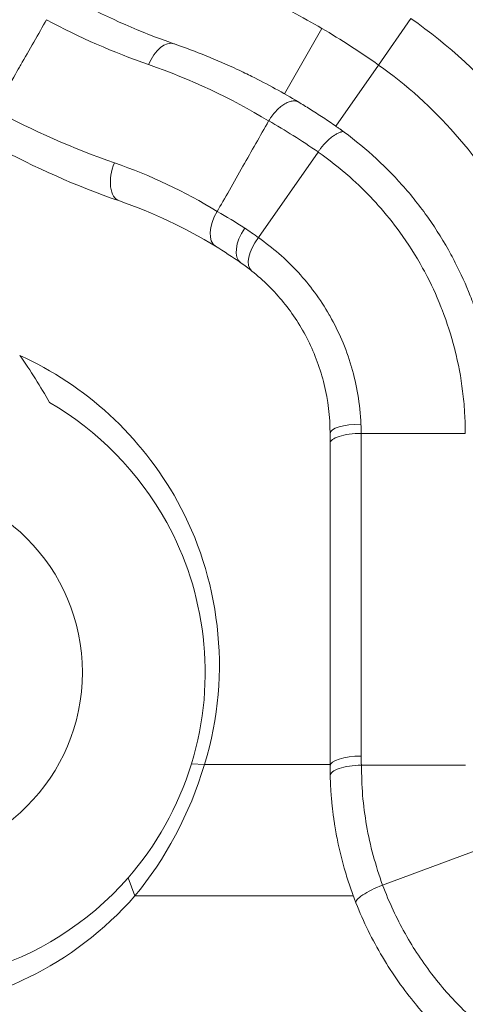
# Model space of a CAD drawing. Units: inches. Extents: x 0.5 to 49.8, y 0.5 to 38.3.
# Drawn here: x 41 to 41.2, y 19.3 to 19.8 of the extents above; entities that cross this region are included whole.
import ezdxf

# ---------------------------------------------------------------- set-up
doc = ezdxf.new("R2010")
doc.units = ezdxf.units.IN
doc.header["$LTSCALE"] = 4.571428571428571
doc.header["$MEASUREMENT"] = 0
doc.layers.add('Visible (ANSI)', color=7, linetype='Continuous', lineweight=5)
doc.layers.add('Visible Narrow (ANSI)', color=7, linetype='Continuous', lineweight=5)

msp = doc.modelspace()

# ---------------------------------------------------------------- linework, layer by layer
at = {"layer": 'Visible (ANSI)'}
for p, q in [((41.12022676960964, 19.79912837651679), (41.10234926080972, 19.76764835532596)), ((41.12708294237511, 19.75205973570334), (41.14757032457742, 19.78148249833452)), ((41.11846079258355, 19.73967711579693), (41.08978541136091, 19.69849523483524)), ((41.18921197888068, 19.60434241050663), (41.13922569363025, 19.60434241050663)), ((41.12422579951803, 19.44445115757586), (41.12422579951803, 19.59959921440859))]:
    msp.add_line(p, q, dxfattribs=at)
msp.add_circle((40.91422579951799, 19.48945115757586), 0.0910000000000001, dxfattribs=at)
for centre, major_axis, ratio, start_param, end_param in [((41.01647891384506, 19.6308550527089), (0.2031643806442052, -0.1038078447333846), 0.7065226875038252, 1.47478528014257, 1.474787718723), ((38.82859303952784, 15.02248118807063), (-2.218363243386778, -4.683876226855823), 0.2145948837385822, 3.118896064790293, 3.164855550280283), ((41.07700974712865, 19.70715174455812), (0.0078110064465142, 0.0128060572367214), 0.5362938053933443, 1.588278041613365, 3.141200433777223), ((41.09602749926255, 19.69417418254218), (0.0093662454756752, 0.0117176620573199), 0.5052608928111969, 1.606286261293702, 3.141017863300504), ((40.88617640043181, 19.39704768200514), (0.1857214619607297, 0.2956271319242705), 0.8289419875561183, 6.243944622937428, 6.294164764652276), ((40.99437534170266, 19.56050583282918), (0.0861408412410066, 0.1264887939481704), 0.8079254454549332, 6.221440036794215, 6.274813914192944)]:
    msp.add_ellipse(centre, major_axis=major_axis, ratio=ratio, start_param=start_param, end_param=end_param, dxfattribs=at)
for points, knots in [([(41.1202267796458, 19.79912837097556), (41.11086365271757, 19.80459672031357), (41.10125122372178, 19.80963742747932), (41.08160880209346, 19.81881907131068), (41.07157723325706, 19.82296322544887), (41.06135339920839, 19.82664810883982)], [-0.1991394934989241, -0.1991394934989241, -0.1991394934989241, -0.1991394934989241, -0.0994571928977272, -0.0994571928977272, -1.0001434434e-06, -1.0001434434e-06, -1.0001434434e-06, -1.0001434434e-06]), ([(40.98797894608416, 19.80329339281551), (40.98424405982866, 19.79675003666892), (40.97948675404688, 19.78841541268187), (40.9747513838541, 19.78011864725648), (40.96662479839141, 19.76588040972085), (40.96318161017561, 19.75984194940017)], [-0.3032732309296305, -0.3032732309296305, -0.3032732309296305, -0.3032732309296305, -0.0529459791094146, -0.0529459791094146, -1.27049569864e-05, -1.27049569864e-05, -1.27049569864e-05, -1.27049569864e-05]), ([(41.14757032457741, 19.78148249833452), (41.14314628223174, 19.78463269785121), (41.13865327308015, 19.78767957992823), (41.12953676705809, 19.79356261756405), (41.12491278457892, 19.79639908359784), (41.12022677435258, 19.79912837379931)], [-0.0966671565295417, -0.0966671565295417, -0.0966671565295417, -0.0966671565295417, -0.0483343632767864, -0.0483343632767864, -1.0162150627e-06, -1.0162150627e-06, -1.0162150627e-06, -1.0162150627e-06]), ([(41.10895932493032, 19.76378311039174), (41.10531856190145, 19.76596702625185), (41.10164406884876, 19.76807370193096), (41.09415835156974, 19.77216957137446), (41.09039739904704, 19.77413149972167), (41.08552283872447, 19.77655403673704), (41.08443653685982, 19.77708629859192), (41.08210353716502, 19.77821321427101), (41.08085621027963, 19.77880585237413), (41.0697302369881, 19.78400488324673), (41.05967688999093, 19.78809254980015), (41.04941999867452, 19.79166662783485), (41.04932290427975, 19.79170040759601), (41.04922579951771, 19.79173413757979)], [2.15914538548e-05, 2.15914538548e-05, 2.15914538548e-05, 2.15914538548e-05, 0.0381567585025459, 0.0381567585025459, 0.0761063663801378, 0.0761063663801378, 0.0869607015326688, 0.0869607015326688, 0.0993723633433734, 0.0993723633433734, 0.1974367922318263, 0.1974367922318263, 0.1983738499940235, 0.1983738499940235, 0.1983738499940235, 0.1983738499940235]), ([(41.23842900039986, 19.60434241050663), (41.23847415460071, 19.6135944684213), (41.23792480806435, 19.62275861999855), (41.23571550449152, 19.64071223376572), (41.23407054072175, 19.64948321369722), (41.22763179288106, 19.67510616342182), (41.22134876476927, 19.69130902483537), (41.20532854272453, 19.7216106540889), (41.19557299907135, 19.73565556601123), (41.17339502470399, 19.76080446152811), (41.16101547366757, 19.7719237836192), (41.14757032457742, 19.78148249833452)], [-0.5796613092019822, -0.5796613092019822, -0.5796613092019822, -0.5796613092019822, -0.5063800071508577, -0.5063800071508577, -0.4339134127538812, -0.4339134127538812, -0.2897655620656977, -0.2897655620656977, -0.1441120839032534, -0.1441120839032534, 0, 0, 0, 0]), ([(41.09472927741463, 19.75464083657892), (41.09495964616099, 19.75502140855076), (41.0951914634536, 19.7554000824678), (41.09543296352686, 19.75577056380278), (41.09570442465563, 19.75618700790575), (41.09598809593072, 19.75659311366474), (41.09627939677539, 19.75698875760772), (41.0968642455592, 19.75778309749085), (41.09747984495117, 19.75853525663439), (41.09811683865117, 19.75923044852923), (41.09875593743566, 19.75992793783717), (41.09941658291617, 19.76056810993068), (41.1000857404197, 19.76113975801833), (41.10071888816157, 19.7616806436752), (41.10135967357416, 19.76216019269809), (41.10199760006088, 19.76257021988797), (41.10270752297938, 19.76302652277766), (41.10341587787803, 19.76339764424965), (41.10410557344915, 19.76367398627034), (41.10475776656957, 19.76393530209186), (41.10539324148017, 19.76411186796462), (41.10599738757669, 19.76419830364161), (41.10660233308816, 19.76428485369154), (41.10717584291756, 19.76428104189712), (41.10770900984227, 19.76419295743763), (41.10797648235127, 19.76414876832858), (41.10823380578579, 19.76408337873103), (41.10847577112868, 19.76399083549287), (41.10864056890181, 19.76392780613758), (41.10879825271621, 19.76385219912719), (41.10895350945646, 19.763772655973)], [0.0007329480428696, 0.0007329480428696, 0.0007329480428696, 0.0007329480428696, 0.057548429704891, 0.057548429704891, 0.057548429704891, 0.1214125709230945, 0.1214125709230945, 0.1214125709230945, 0.2496335013086711, 0.2496335013086711, 0.2496335013086711, 0.3782781657020495, 0.3782781657020495, 0.3782781657020495, 0.5, 0.5, 0.5, 0.6354593697658985, 0.6354593697658985, 0.6354593697658985, 0.7635530864084503, 0.7635530864084503, 0.7635530864084503, 0.8918162985296326, 0.8918162985296326, 0.8918162985296326, 0.956161781285995, 0.956161781285995, 0.956161781285995, 0.999986207309465, 0.999986207309465, 0.999986207309465, 0.999986207309465]), ([(41.10895365604357, 19.76377258087025), (41.11083796981705, 19.76263202606679), (41.11272160966794, 19.76148764367426), (41.11459198778629, 19.76031719647055), (41.11671886879221, 19.75898623461766), (41.11882860727749, 19.75762158703526), (41.12092606118634, 19.75623456138857), (41.12299299053923, 19.75486772133059), (41.12504799236977, 19.75347914769473), (41.12708304078904, 19.75205988064114)], [0, 0, 0, 0, 0.3069621886517944, 0.3069621886517944, 0.3069621886517944, 0.6560210458789006, 0.6560210458789006, 0.6560210458789006, 0.9999999980982655, 0.9999999980982655, 0.9999999980982655, 0.9999999980982655]), ([(41.09471898697107, 19.75462698245972), (41.09060879710456, 19.74738779870935), (41.08646062642264, 19.74008156152114), (41.07815812462663, 19.72545803828168), (41.07327498171488, 19.71685709657556), (41.07001887583844, 19.71112172484349)], [4.52252949044e-05, 4.52252949044e-05, 4.52252949044e-05, 4.52252949044e-05, 0.0634780576358958, 0.0634780576358958, 0.1287107394236691, 0.1287107394236691, 0.1287107394236691, 0.1287107394236691]), ([(41.11846512785043, 19.73968334185), (41.11846455730903, 19.73968373941103), (41.11846398676897, 19.73968413697402), (41.11846341622621, 19.73968453453309), (41.11455533825273, 19.74240771654431), (41.11058219658325, 19.74503914704703), (41.10654992676738, 19.74757520518428), (41.10266358247268, 19.75001948483888), (41.09872072358171, 19.75237617416073), (41.09472675710981, 19.75464226656389)], [-6e-08, -6e-08, -6e-08, -6e-08, 0, 0, 0, 0.0004109852712719, 0.0004109852712719, 0.0004109852712719, 0.0008070909073007, 0.0008070909073007, 0.0008070909073007, 0.0008070909073007]), ([(41.128918964214, 19.75074922105799), (41.12947712789806, 19.75034714854), (41.12993670282499, 19.75001363203601), (41.13013080953236, 19.74981057455929), (41.13018000549376, 19.74975911004307), (41.13021165807186, 19.74971530000033), (41.13022272447154, 19.74967956110829), (41.13024263208653, 19.74961526954799), (41.13021569590979, 19.74956642255779), (41.13015464674996, 19.74952394477166), (41.13004784864163, 19.74944963503151), (41.12983621896574, 19.74939391072225), (41.12959078804418, 19.74931326005342), (41.12946014627641, 19.74927033006775), (41.12931812030061, 19.74922119286437), (41.12916592101973, 19.74916481206082), (41.12873608011902, 19.74900558150963), (41.12822492746568, 19.7487882743713), (41.1276674488429, 19.74850162909999), (41.12725669024729, 19.74829042457254), (41.12682085228594, 19.74804166302929), (41.12637439994219, 19.74775281494283), (41.12621650566889, 19.74765065967511), (41.12605682406679, 19.74754367385354), (41.12589560084177, 19.74743193112072), (41.12527839820702, 19.74700415212614), (41.12463859355707, 19.74650668941941), (41.12399067841042, 19.74594698002485), (41.12334412865446, 19.7453884501397), (41.12268948871652, 19.74476792122454), (41.12204211625761, 19.74409446178063), (41.12139714248711, 19.74342349768439), (41.12075937706247, 19.74269997130237), (41.12014086715734, 19.741937034105), (41.11983277436823, 19.74155699904477), (41.11952946117024, 19.74116719016553), (41.11923567021102, 19.74076723294774), (41.11897274370742, 19.74040929357084), (41.11871746010201, 19.74004321476272), (41.11846217429373, 19.73967609527829)], [8.6477106507e-06, 8.6477106507e-06, 8.6477106507e-06, 8.6477106507e-06, 0.0997266654580691, 0.0997266654580691, 0.0997266654580691, 0.1250000000000016, 0.1250000000000016, 0.1250000000000016, 0.1704648149097211, 0.1704648149097211, 0.1704648149097211, 0.2500000000000033, 0.2500000000000033, 0.2500000000000033, 0.2923362187325141, 0.2923362187325141, 0.2923362187325141, 0.4119020819133371, 0.4119020819133371, 0.4119020819133371, 0.4999999999999948, 0.4999999999999948, 0.4999999999999948, 0.5311570920143597, 0.5311570920143597, 0.5311570920143597, 0.6504341954010898, 0.6504341954010898, 0.6504341954010898, 0.7694599389459414, 0.7694599389459414, 0.7694599389459414, 0.8880446602234444, 0.8880446602234444, 0.8880446602234444, 0.9471142033628844, 0.9471142033628844, 0.9471142033628844, 0.99997814611567, 0.99997814611567, 0.99997814611567, 0.99997814611567]), ([(41.12891881899716, 19.7507493256647), (41.12850595886906, 19.75104672863068), (41.12809229485391, 19.75134301061676), (41.12767772479729, 19.75163802563143), (41.12747970837181, 19.75177893744536), (41.12728148349432, 19.75191956023486), (41.12708304078054, 19.75205988064711)], [0, 0, 0, 0, 4.77996761063e-05, 4.77996761063e-05, 4.77996761063e-05, 7.06308498774e-05, 7.06308498774e-05, 7.06308498774e-05, 7.06308498774e-05]), ([(41.12892593049735, 19.75075922160737), (41.13996534431853, 19.74286512789648), (41.14993516046911, 19.73387322218528), (41.16333163744735, 19.71877507665926), (41.16753448962954, 19.71347191107438), (41.17539060767517, 19.70230071454698), (41.17903929647268, 19.69642837712164), (41.18231866910905, 19.69040427537413)], [3.1898615672e-06, 3.1898615672e-06, 3.1898615672e-06, 3.1898615672e-06, 0.5000000000000047, 0.5000000000000047, 0.7500000000000023, 0.7500000000000023, 1, 1, 1, 1]), ([(41.18231717216396, 19.69040345995864), (41.18302878303278, 19.68909715911495), (41.18372525594102, 19.68777981973167), (41.1844056064537, 19.68645277941104), (41.18705178863324, 19.68129133632773), (41.18945266959721, 19.67598205541968), (41.19160104946693, 19.67052835934196), (41.19214260638794, 19.66915360858318), (41.19266809370034, 19.66776974981887), (41.19317760319105, 19.6663764232044), (41.19393855459527, 19.66429549269542), (41.19466386746868, 19.66219345068705), (41.19535195023837, 19.6600750083278), (41.19592635107822, 19.65830656545441), (41.19647503668713, 19.65652602873589), (41.19699732603621, 19.6547348367797), (41.19725847071075, 19.6538392408016), (41.19751301371286, 19.65294097992028), (41.19776085396889, 19.65204022847704), (41.19788477409691, 19.65158985275541), (41.19800701836981, 19.6511388543449), (41.19812757312971, 19.65068725478217), (41.1982481278896, 19.65023565521944), (41.19836699313714, 19.64978345450274), (41.19848415451939, 19.64933067403167), (41.198863071188, 19.64786631722375), (41.19922485997486, 19.64639336673289), (41.19956847513052, 19.64491393199247), (41.20125693565621, 19.63764426673375), (41.20250292298464, 19.63021784345443), (41.20327820442343, 19.62270774894957), (41.2036658771635, 19.61895239151498), (41.20393655200426, 19.61517585231916), (41.20408640127711, 19.61139021857382), (41.20417931390025, 19.60904297220517), (41.20422585012017, 19.60669255644722), (41.20422584093407, 19.60434241050748)], [0, 0, 0, 0, 0.0511306047198216, 0.0511306047198216, 0.0511306047198216, 0.249999999999998, 0.249999999999998, 0.249999999999998, 0.3001303791344352, 0.3001303791344352, 0.3001303791344352, 0.3749999999999969, 0.3749999999999969, 0.3749999999999969, 0.4374999999999964, 0.4374999999999964, 0.4374999999999964, 0.4687499999999961, 0.4687499999999961, 0.4687499999999961, 0.4843749999999961, 0.4843749999999961, 0.4843749999999961, 0.4999999999999961, 0.4999999999999961, 0.4999999999999961, 0.5505334849575712, 0.5505334849575712, 0.5505334849575712, 0.79884556656635, 0.79884556656635, 0.79884556656635, 0.923011863164011, 0.923011863164011, 0.923011863164011, 1, 1, 1, 1]), ([(41.12422579951803, 19.60434241050663), (41.12422579951802, 19.61249080960179), (41.12322330767059, 19.62041441107668), (41.12141907201858, 19.62786830646476), (41.11961483636655, 19.63532220185282), (41.11698431844845, 19.64243487520875), (41.11366122691257, 19.64907835049623), (41.11033813537669, 19.65572182578371), (41.10638824918472, 19.66179360470709), (41.10187464940969, 19.66735555286995), (41.09736108663349, 19.67291745544045), (41.09224702461026, 19.6779922782882), (41.08665798767174, 19.68245913011477)], [0, 0, 0, 0, 0.25, 0.25, 0.25, 0.5, 0.5, 0.5, 0.75, 0.75, 0.75, 0.9999979507014694, 0.9999979507014694, 0.9999979507014694, 0.9999979507014694]), ([(40.98940995561206, 19.61921865077754), (40.9872491804553, 19.62306152618532), (40.9849894620117, 19.62684965421627), (40.98021678029517, 19.63441159038915), (40.97769766638289, 19.63818323735645), (40.97508454637817, 19.64188774265608)], [2.17027879298e-05, 2.17027879298e-05, 2.17027879298e-05, 2.17027879298e-05, 0.0336159934859451, 0.0336159934859451, 0.0681596540766983, 0.0681596540766983, 0.0681596540766983, 0.0681596540766983]), ([(40.97508496312372, 19.64188769994127), (41.00652470530468, 19.62761404453725), (41.03345209629814, 19.60327900299144), (41.05093153748614, 19.57165820327226), (41.07052397940586, 19.53621492592205), (41.07769686895824, 19.48986372040707), (41.06387671444625, 19.44524117874555)], [-1, -1, -1, -1, -0.528498697052617, -0.528498697052617, -0.528498697052617, 0, 0, 0, 0]), ([(41.05763203930235, 19.44546649671646), (41.07032699117509, 19.48645516152095), (41.06373809746727, 19.52903164112321), (41.04574085656642, 19.56158845562306), (41.03221963829903, 19.58604819350002), (41.01254388303803, 19.60576194239346), (40.98942115380056, 19.619207126735)], [-1, -1, -1, -1, -0.429018690114222, -0.429018690114222, -0.429018690114222, -4.3884470502e-05, -4.3884470502e-05, -4.3884470502e-05, -4.3884470502e-05]), ([(41.13922569362946, 19.60434241050786), (41.13726223354389, 19.60434240606934), (41.13529954864106, 19.60421894822162), (41.13167151480999, 19.60374372881656), (41.13000759871643, 19.60339215013554), (41.12723079688099, 19.60251405128017), (41.12611900369204, 19.60198787660022), (41.12461620936787, 19.60084058515643), (41.12422579951803, 19.60021991980277), (41.12422579951803, 19.59959901014768)], [4.4938679894e-06, 4.4938679894e-06, 4.4938679894e-06, 4.4938679894e-06, 0.25, 0.25, 0.5, 0.5, 0.75, 0.75, 1, 1, 1, 1]), ([(41.13667273581401, 19.37867904605759), (41.13574437095158, 19.38104405425994), (41.13486765765647, 19.38342482432546), (41.13404271499286, 19.38581910370472), (41.13317606742028, 19.38833442568237), (41.13236763677826, 19.39086154559888), (41.1316161993288, 19.39340288706186), (41.13011328573517, 19.39848570085236), (41.12883772291463, 19.4036265137932), (41.12779411087145, 19.40878802198437), (41.12752582370251, 19.4101149196846), (41.12727287992298, 19.4114432398523), (41.12703521209414, 19.4127726804546), (41.12681130738471, 19.41402513440765), (41.12660097610233, 19.41527848135216), (41.12640408473214, 19.41653274749009), (41.12629841824094, 19.41720587959179), (41.12619662259839, 19.41787927647321), (41.12609870099725, 19.41855281975606), (41.12595851014826, 19.4195171075492), (41.12582621519659, 19.42048200182186), (41.12570183423738, 19.42144718839027), (41.12557963995572, 19.4223954065109), (41.12546510472431, 19.42334373828174), (41.12535822196266, 19.42429204813866), (41.12528377899399, 19.42495253819227), (41.1252130698815, 19.42561282614258), (41.12514607425422, 19.42627283249479), (41.12508188195397, 19.42690522191591), (41.1250210767591, 19.42753757554324), (41.12496366123314, 19.42816970674323), (41.12484646851181, 19.42945997055803), (41.12474339984648, 19.4307493030118), (41.1246542153207, 19.4320396440856), (41.12463158806842, 19.43236702008204), (41.12460985440747, 19.43269446119252), (41.1245890139815, 19.43302200122555), (41.12452781341684, 19.43398386424178), (41.1244743319118, 19.43494635657902), (41.12442855478864, 19.43591005386148), (41.12442076663346, 19.43607400964269), (41.12441320142082, 19.43623800042288), (41.12440585947059, 19.43640202472425), (41.12435536309916, 19.4375301489671), (41.12431541676071, 19.43866000573041), (41.12428609757169, 19.43979243849664)], [0, 0, 0, 0, 0.1198880588315819, 0.1198880588315819, 0.1198880588315819, 0.2458370486821025, 0.2458370486821025, 0.2458370486821025, 0.4977415140351024, 0.4977415140351024, 0.4977415140351024, 0.5624999999999948, 0.5624999999999948, 0.5624999999999948, 0.6235083832252999, 0.6235083832252999, 0.6235083832252999, 0.656249999999996, 0.656249999999996, 0.656249999999996, 0.7031249999999964, 0.7031249999999964, 0.7031249999999964, 0.7491759147759822, 0.7491759147759822, 0.7491759147759822, 0.7812499999999974, 0.7812499999999974, 0.7812499999999974, 0.8119819954120794, 0.8119819954120794, 0.8119819954120794, 0.874710083563893, 0.874710083563893, 0.874710083563893, 0.8906249999999984, 0.8906249999999984, 0.8906249999999984, 0.9373611787346195, 0.9373611787346195, 0.9373611787346195, 0.9453124999999992, 0.9453124999999992, 0.9453124999999992, 0.9999999957380632, 0.9999999957380632, 0.9999999957380632, 0.9999999957380632]), ([(41.03045743379966, 19.38199562554218), (41.01572626991283, 19.36517404008709), (40.99826628671679, 19.35203956514335), (40.96775919044531, 19.33715104084592), (40.95579173127214, 19.33297917331509), (40.93594018654624, 19.32848926214952), (40.92819429294388, 19.32731319291954), (40.91796235777978, 19.32649423841977), (40.91550257854577, 19.32635285735425), (40.91155706621623, 19.32621481155858), (40.91007210793184, 19.32618297972915), (40.90726008877448, 19.32616080407323), (40.90593300766347, 19.32616640421749), (40.90293426231325, 19.32621539919669), (40.90126265762621, 19.32626824373253), (40.89627581485603, 19.32650228420167), (40.89296289252484, 19.32675865238049), (40.88260550293592, 19.3278789923844), (40.87558772726118, 19.32910265252169), (40.8609258422541, 19.33267482164557), (40.853300959286, 19.33513699184568), (40.84585275624143, 19.33818473517769)], [-0.5843459456442899, -0.5843459456442899, -0.5843459456442899, -0.5843459456442899, -0.4017393314911816, -0.4017393314911816, -0.2919130918248452, -0.2919130918248452, -0.2230596575505458, -0.2230596575505458, -0.2013082574804245, -0.2013082574804245, -0.1881889740989515, -0.1881889740989515, -0.1764662492720546, -0.1764662492720546, -0.1616954199285887, -0.1616954199285887, -0.1323764933415362, -0.1323764933415362, -0.0698014056597598, -0.0698014056597598, -2.45389284897e-05, -2.45389284897e-05, -2.45389284897e-05, -2.45389284897e-05]), ([(41.30422579951807, 19.26445115757586), (41.2871527270753, 19.26445115757586), (41.27031918987611, 19.26684295514091), (41.25373499303193, 19.27167766874422), (41.24550803210236, 19.2740760363163), (41.23747486407271, 19.27705877237522), (41.22960478432618, 19.28064729903574), (41.22169822340839, 19.2842524600456), (41.21395460421781, 19.28846956062173), (41.20649221804379, 19.2932951221301), (41.20629631978704, 19.29342179998693), (41.20610061518279, 19.2935488972152), (41.2059051065468, 19.29367641262002), (41.19859751463198, 19.29844259870962), (41.19159683400847, 19.30376935680907), (41.18498883433086, 19.30960848584066), (41.17816983499134, 19.31563406376928), (41.17176822838674, 19.32220543096053), (41.16577948879752, 19.32941803608907), (41.16565919652063, 19.32956291143058), (41.16553907132057, 19.32970804623344), (41.16541911609583, 19.32985343767233), (41.16254839903269, 19.33333288331821), (41.15978568918595, 19.33694613147165), (41.15716721833175, 19.34065436716871), (41.15443251662823, 19.34452720709795), (41.15185502657307, 19.34850375011717), (41.14942326998689, 19.35260249481754), (41.1445484560524, 19.36081903174097), (41.14027658617966, 19.36949831197187), (41.13667273527511, 19.37867904598737)], [0, 0, 0, 0, 0.2490626394253697, 0.2490626394253697, 0.2490626394253697, 0.3726157196755107, 0.3726157196755107, 0.3726157196755107, 0.4967415210705574, 0.4967415210705574, 0.4967415210705574, 0.4999999999999984, 0.4999999999999984, 0.4999999999999984, 0.6217932607335706, 0.6217932607335706, 0.6217932607335706, 0.7474754951492959, 0.7474754951492959, 0.7474754951492959, 0.7499999999999976, 0.7499999999999976, 0.7499999999999976, 0.8104153688673926, 0.8104153688673926, 0.8104153688673926, 0.8735125050809367, 0.8735125050809367, 0.8735125050809367, 1, 1, 1, 1])]:
    msp.add_open_spline(points, degree=3, knots=knots, dxfattribs=at)
for points in [[(41.00326070259886, 19.81186549254443), (41.01801497849072, 19.8039712240295), (41.03333366634915, 19.79725437554581), (41.04922579951799, 19.79173413757969)], [(41.02297579951799, 19.71616339257874), (41.00231140252068, 19.72334130806935), (40.9824197133059, 19.73213784099335), (40.9632898216818, 19.7425296322192)], [(41.12422579951803, 19.59959921440859), (41.12422579951803, 19.60118388089071), (41.12422579951803, 19.60276590855076), (41.12422579951803, 19.60434241050663)], [(41.02717441417122, 19.39074649482925), (41.04034605716696, 19.40568742311701), (41.05141653903731, 19.42496295400435), (41.05763203930235, 19.44546649671646)], [(41.06387671444625, 19.44524117874555), (41.05690474230653, 19.4215060158245), (41.04479636739216, 19.39925219736208), (41.03045743379966, 19.38199562554218)], [(41.12428609916011, 19.43979237689078), (41.12424590172239, 19.44134494688669), (41.12422579951803, 19.44289811171437), (41.12422579951803, 19.44445115757586)], [(40.87556444385902, 19.34447210316817), (40.92852623674572, 19.33039845597013), (40.98801684769089, 19.3460345496071), (41.02717441417122, 19.39074649482925)]]:
    msp.add_open_spline(points, degree=3, dxfattribs=at)
at = {"layer": 'Visible Narrow (ANSI)'}
for p, q in [((41.14757032457742, 19.78148249833452), (41.16311932463855, 19.80381304957073)), ((41.13922579951371, 19.60434243832247), (41.13922579951372, 19.44919455793796)), ((41.06387671444625, 19.44524117874555), (41.05763203930235, 19.44546649671646)), ((41.06387671444625, 19.44524117874555), (41.12422579962517, 19.44524117874555)), ((41.19645562689588, 19.4045805967447), (41.14950665473837, 19.38721139518529)), ((41.03045743379966, 19.38199562554218), (41.02717441417122, 19.39074649482925))]:
    msp.add_line(p, q, dxfattribs=at)
msp.add_arc((41.02422579951752, 19.60434241050663), 0.243063668961843, 23.99531568994893, 55.15009542095807, dxfattribs=at)
for centre, major_axis, ratio, start_param, end_param in [((43.50174834069021, 25.45195364946036), (2.489692559904307, 5.660443405180455), 0.2323988493566635, 3.122950348766727, 3.160232696695916), ((41.04430392451799, 19.77756462289201), (0.0049218749955919, 0.0141695146892104), 0.5530066435759449, 0, 1.469233929130767), ((41.02789767451799, 19.73033290726642), (-0.0049218749999992, -0.0141695146876801), 0.552986983576834, 4.610815105974909, 6.283185307179262), ((38.71328524763736, 14.79075531328249), (2.332644005741224, 4.93337450289734), 0.2155696787198437, 6.259948082121034, 6.306411513513031), ((40.89345932270328, 19.40263455009114), (0.1795271976503176, 0.3067773352690906), 0.8440399751531757, 6.243160253252371, 6.294601455725442), ((41.08994008523228, 19.69871736827118), (-0.0085714285714264, -0.0123097770997256), 0.5356875965890305, 4.729079769114758, 6.283185307179428), ((40.99546150451284, 19.56899231204925), (0.088566927873762, 0.1335688560163104), 0.8443668184720904, 6.231109158240425, 6.290476721593782), ((41.13922579951803, 19.60434241050663), (-0.0150000000000004, -2e-15), 0.2958626051241786, 4.723520299452615, 6.283185307179127), ((41.13940622275076, 19.59094180970212), (-0.0007221538128201, 0.0247137522806496), 0.0101525842934802, 5.285179269943601, 5.518484745889133), ((41.13922579951803, 19.44445115757586), (-0.0149999999999998, -1.3626e-12), 0.3162266908068481, 4.712388980901165, 6.283185304569329), ((41.1392810727276, 19.44018066532927), (-0.014994975162768, -0.0003882265678733), 0.3121822270827423, 4.704306619847597, 6.283185307178657), ((41.16672582245485, -6.41289148072334), (-27.2189565046662, 2.19428e-11), 0.9499912105556539, 4.711559080192714, 4.713397239619991), ((41.15063549062869, 19.38416005528641), (-0.0139627553535763, -0.0054810092990408), 0.2168565711639944, 4.708112221632172, 6.283185331560066)]:
    msp.add_ellipse(centre, major_axis=major_axis, ratio=ratio, start_param=start_param, end_param=end_param, dxfattribs=at)
for points in [[(41.09470865635496, 19.75461323886649), (41.0764708803748, 19.76563810972205), (41.05724233244194, 19.77468010816992), (41.03700748554, 19.78170904392472)], [(40.96316391360518, 19.7598501475528), (40.98157088973578, 19.74985149173173), (41.00071307158599, 19.74138600438846), (41.02060157799949, 19.73447739066857)], [(41.13922579951372, 19.44919455793796), (41.13922579951372, 19.4477511032297), (41.1392447435601, 19.44630753619625), (41.13928262493232, 19.44486452798659)]]:
    msp.add_open_spline(points, degree=3, dxfattribs=at)
for points, knots in [([(41.18919824771327, 19.60434226519151), (41.1891989033074, 19.60755570834885), (41.18910243617254, 19.61082889716062), (41.18891359516406, 19.61404540731328), (41.18890245616465, 19.6142351367845), (41.18889099367797, 19.61442467216928), (41.18887920784472, 19.61461402542692), (41.18867008144409, 19.61797388674057), (41.18835792693814, 19.62130911445484), (41.18794708473996, 19.62462099393871), (41.18711086436926, 19.63136193024474), (41.18586690709078, 19.63800703876896), (41.18421726691218, 19.64455536759661), (41.18415410492634, 19.64480609224439), (41.18409033616384, 19.64505672006813), (41.18402596009267, 19.64530724804473), (41.18241872924479, 19.65156199899306), (41.18043169690897, 19.65775451243754), (41.17812076504139, 19.66373555882688), (41.17792444928507, 19.66424365413768), (41.17772576078175, 19.66475045915094), (41.17752473502298, 19.66525588150785), (41.17526460221688, 19.67093834556926), (41.17270819980464, 19.67644546713788), (41.16986320216443, 19.68178458339435), (41.16948710818699, 19.68249038695654), (41.16910575241425, 19.68319359852688), (41.1687191299801, 19.68389427635418), (41.1654215065899, 19.68987057619671), (41.16174031245249, 19.69566260503151), (41.15774978265547, 19.70115932986178), (41.15450024393995, 19.70563538217893), (41.15104574006911, 19.70991549116316), (41.1474115129491, 19.71399343022926), (41.14660207986251, 19.71490168904088), (41.14578344036135, 19.71580020155169), (41.14495582030989, 19.71668892429734), (41.14137638889926, 19.72053262299158), (41.13762900691621, 19.72419322393336), (41.13371043936057, 19.72767017828141), (41.12888585924671, 19.73195103973556), (41.12374022253515, 19.73599567585119), (41.11845685234649, 19.73967067314898)], [1.65075568e-08, 1.65075568e-08, 1.65075568e-08, 1.65075568e-08, 0.0590187156134764, 0.0590187156134764, 0.0590187156134764, 0.0624999999999998, 0.0624999999999998, 0.0624999999999998, 0.1242714893224881, 0.1242714893224881, 0.1242714893224881, 0.2499999999999996, 0.2499999999999996, 0.2499999999999996, 0.2548139361026195, 0.2548139361026195, 0.2548139361026195, 0.3749999999999998, 0.3749999999999998, 0.3749999999999998, 0.3852099150407766, 0.3852099150407766, 0.3852099150407766, 0.5, 0.5, 0.5, 0.5151746556876025, 0.5151746556876025, 0.5151746556876025, 0.6446040294494462, 0.6446040294494462, 0.6446040294494462, 0.7500000000000023, 0.7500000000000023, 0.7500000000000023, 0.7734743132279835, 0.7734743132279835, 0.7734743132279835, 0.875000000000001, 0.875000000000001, 0.875000000000001, 0.9999994551556051, 0.9999994551556051, 0.9999994551556051, 0.9999994551556051]), ([(41.08979694293875, 19.69851179580306), (41.09321509596877, 19.69613171168893), (41.09652293748903, 19.69355076624891), (41.09966483732864, 19.69081491897005), (41.10283743853561, 19.68805233810429), (41.10584136016703, 19.68513147010592), (41.10868726093261, 19.6820464600045), (41.10880408319345, 19.68191982247056), (41.1089206385608, 19.68179290763742), (41.10903692748759, 19.68166571397057), (41.11176984638864, 19.67867652157002), (41.11434824358592, 19.67554067929533), (41.11677330307156, 19.67224801171318), (41.11931573876324, 19.66879597450286), (41.12168961156736, 19.66517160471452), (41.12387653795829, 19.66136741779358), (41.12399604851127, 19.66115952763121), (41.12411500059248, 19.66095110004489), (41.12423338690582, 19.66074214549376), (41.12629659151189, 19.65710054216868), (41.12817920685311, 19.65331220714675), (41.12984663875664, 19.64943344359389), (41.13162583464471, 19.64529469576893), (41.13316027723625, 19.64105258630082), (41.13445258052133, 19.63667889488113), (41.13450328628116, 19.63650728551569), (41.13455361898989, 19.63633547353369), (41.13460357680117, 19.6361634595202), (41.13583667591382, 19.63191767048358), (41.13683884021193, 19.62755956624841), (41.13758623441849, 19.62307825068293), (41.1383640916757, 19.6184142811154), (41.13886633524831, 19.61361636142362), (41.13905883318007, 19.60878007464211)], [0, 0, 0, 0, 0.1218785668205361, 0.1218785668205361, 0.1218785668205361, 0.2449480814259528, 0.2449480814259528, 0.2449480814259528, 0.25, 0.25, 0.25, 0.3687256958941884, 0.3687256958941884, 0.3687256958941884, 0.493197878348516, 0.493197878348516, 0.493197878348516, 0.5, 0.5, 0.5, 0.6185455338959386, 0.6185455338959386, 0.6185455338959386, 0.7450368922590933, 0.7450368922590933, 0.7450368922590933, 0.75, 0.75, 0.75, 0.8725034403056401, 0.8725034403056401, 0.8725034403056401, 1, 1, 1, 1]), ([(41.13928108045189, 19.44486451657972), (41.13940676909098, 19.44000982469392), (41.13949497499148, 19.43519798394645), (41.14029056437138, 19.42550922856102), (41.14092977863733, 19.42066712739496), (41.14347239985216, 19.4061644759353), (41.14605094885733, 19.396572765391), (41.14950670304909, 19.38721141305828)], [5.1211797132e-06, 5.1211797132e-06, 5.1211797132e-06, 5.1211797132e-06, 0.2499999999999978, 0.2499999999999978, 0.4999999999999957, 0.4999999999999957, 1, 1, 1, 1]), ([(41.14950662376978, 19.38721138372817), (41.15102219762328, 19.38312721363949), (41.15272280533029, 19.37905007644421), (41.15454302466345, 19.37513088237693), (41.15628891820734, 19.37137172242589), (41.15816245094449, 19.36771005636641), (41.16015690659907, 19.36414150925785), (41.16024181411888, 19.36398958986889), (41.16032694075286, 19.36383783923209), (41.16041228700161, 19.36368625655381), (41.16238189529299, 19.36018805359372), (41.1644641174536, 19.3567852519038), (41.16666754265189, 19.35346262771631), (41.16897368392846, 19.34998511425629), (41.17141254084263, 19.34659547872923), (41.1739491952411, 19.34333291915021), (41.17413276903082, 19.34309681271548), (41.17431685562064, 19.34286137219707), (41.17450145597802, 19.34262659365137), (41.17944951033353, 19.33633355596665), (41.18473057981224, 19.33055361412312), (41.19034721320169, 19.32520364172905), (41.19620826067491, 19.31962085930268), (41.20243467573453, 19.31450647877048), (41.20894414221519, 19.30990347815106), (41.20923902075088, 19.30969496243223), (41.20953448211081, 19.30948749902254), (41.20983051934421, 19.30928108765582), (41.21310392087886, 19.30699871500697), (41.21643322360966, 19.30485177910338), (41.21981415535706, 19.30283818598141), (41.22289772336226, 19.30100169480375), (41.22602634674556, 19.29927568859108), (41.22919174321143, 19.29765961286507), (41.23123232374357, 19.2966178057169), (41.23328819328697, 19.29562169325975), (41.23536067246521, 19.29467039946966), (41.24035426322018, 19.29237827903469), (41.24543641611892, 19.29034838341884), (41.25059421208217, 19.28857909033384), (41.25089763889159, 19.28847500499205), (41.25120132637431, 19.28837181896686), (41.25150526245147, 19.28826953409507), (41.25515218833164, 19.28704221896502), (41.2588176184457, 19.28594678761757), (41.26250212882186, 19.28498317452094), (41.26802889438611, 19.283537754876), (41.27359853345832, 19.28238898027951), (41.2792098544804, 19.28153301275077), (41.28482117550247, 19.28067704522203), (41.29047402235655, 19.28011390189096), (41.29616731415196, 19.27983954121074)], [0, 0, 0, 0, 0.0625000000000002, 0.0625000000000002, 0.0625000000000002, 0.1224479109498727, 0.1224479109498727, 0.1224479109498727, 0.1250000000000003, 0.1250000000000003, 0.1250000000000003, 0.1838967392005395, 0.1838967392005395, 0.1838967392005395, 0.245539041117347, 0.245539041117347, 0.245539041117347, 0.2500000000000018, 0.2500000000000018, 0.2500000000000018, 0.3695721792849569, 0.3695721792849569, 0.3695721792849569, 0.4943476756846982, 0.4943476756846982, 0.4943476756846982, 0.5000000000000011, 0.5000000000000011, 0.5000000000000011, 0.562500000000001, 0.562500000000001, 0.562500000000001, 0.6195029254429775, 0.6195029254429775, 0.6195029254429775, 0.6562500000000008, 0.6562500000000008, 0.6562500000000008, 0.7447912281612658, 0.7447912281612658, 0.7447912281612658, 0.7500000000000006, 0.7500000000000006, 0.7500000000000006, 0.8125000000000003, 0.8125000000000003, 0.8125000000000003, 0.90625, 0.90625, 0.90625, 1, 1, 1, 1]), ([(41.03045743379966, 19.38199562554218), (41.04448303833031, 19.38199562554218), (41.07946374218871, 19.38199562554218), (41.11445223809304, 19.38199562554218), (41.13540842328421, 19.38199562554218)], [0.1132717030706559, 0.1132717030706559, 0.1132717030706559, 0.1132717030706559, 0.125, 0.1425205326054494, 0.1425205326054494, 0.1425205326054494, 0.1425205326054494])]:
    msp.add_open_spline(points, degree=3, knots=knots, dxfattribs=at)

doc.saveas('drawing.dxf')
